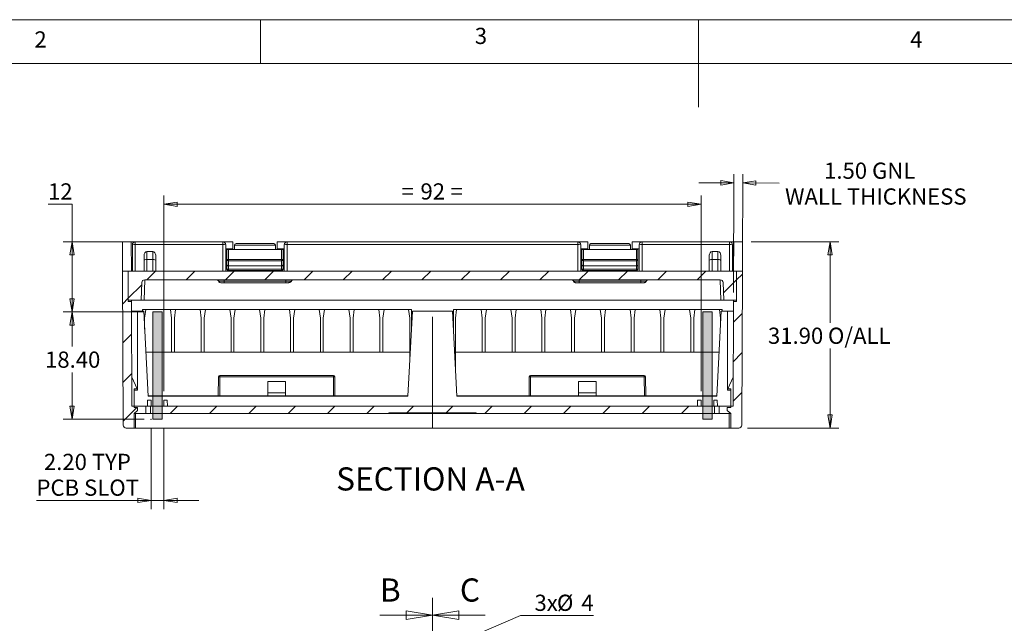
# Model space of a CAD drawing. Units: millimetres. Extents: x 5 to 292, y 5 to 205.
# Drawn here: x 71 to 183, y 136 to 205 of the extents above; entities that cross this region are included whole.
import ezdxf

# ---------------------------------------------------------------- set-up
doc = ezdxf.new("R2010")
doc.units = ezdxf.units.MM
doc.header["$PDSIZE"] = -1
doc.linetypes.add('CENTER', pattern=[10.16, 6.35, -1.27, 1.27, -1.27])
doc.linetypes.add('CENTERX2', pattern=[20.32, 12.7, -2.54, 2.54, -2.54])
doc.styles.add('SLDTEXTSTYLE0', font='TXT', dxfattribs={"width": 0.75})
doc.dimstyles.new('SLDDIMSTYLE1', dxfattribs={"dimtxt": 1.852083, "dimasz": 1.5, "dimexe": 0, "dimexo": 0.0625, "dimgap": 0.463021, "dimtad": 0, "dimtih": 1, "dimtoh": 1, "dimlfac": 1.5, "dimrnd": 1e-09, "dimzin": 12, "dimdsep": 46, "dimtxsty": 'SLDTEXTSTYLE0', "dimblk1": 'NONE', "dimblk2": 'CLOSED', "dimsah": 1, "dimcen": 0, "dimadec": 0, "dimazin": 3, "dimtfac": 1, "dimtmove": 0, "dimatfit": 3, "dimldrblk": 'NONE', "dimfxl": 0, "dimfrac": 2, "dimtolj": 1, "dimtzin": 12, "dimarcsym": 0})
doc.dimstyles.new('SLDDIMSTYLE2', dxfattribs={"dimtxt": 1.852083, "dimasz": 1.5, "dimexe": 0, "dimexo": 0.0625, "dimgap": 0.463021, "dimtad": 0, "dimtih": 1, "dimtoh": 1, "dimlfac": 1.5, "dimrnd": 1e-09, "dimzin": 12, "dimdsep": 46, "dimtxsty": 'SLDTEXTSTYLE0', "dimblk1": 'CLOSED', "dimblk2": 'CLOSED', "dimsah": 1, "dimcen": 0.09, "dimadec": 0, "dimazin": 3, "dimtfac": 1, "dimtofl": 0, "dimtmove": 0, "dimatfit": 3, "dimldrblk": 'CLOSED', "dimfxl": 0, "dimfrac": 2, "dimtolj": 1, "dimtzin": 12, "dimarcsym": 0})
doc.dimstyles.new('SLDDIMSTYLE3', dxfattribs={"dimtxt": 1.852083, "dimasz": 1.5, "dimexe": 0, "dimexo": 0.0625, "dimgap": 0.463021, "dimtad": 0, "dimtih": 1, "dimtoh": 1, "dimlfac": 1.5, "dimrnd": 1e-09, "dimzin": 4, "dimdsep": 46, "dimtxsty": 'SLDTEXTSTYLE0', "dimblk1": 'CLOSED', "dimblk2": 'CLOSED', "dimsah": 1, "dimcen": 0.09, "dimadec": 0, "dimazin": 1, "dimtfac": 1, "dimtofl": 0, "dimtmove": 0, "dimatfit": 3, "dimldrblk": 'CLOSED', "dimfxl": 0, "dimfrac": 2, "dimtolj": 1, "dimtzin": 12, "dimarcsym": 0})
doc.dimstyles.new('SLDDIMSTYLE4', dxfattribs={"dimtxt": 1.852083, "dimasz": 1.5, "dimexe": 0, "dimexo": 0.0625, "dimgap": 0.463021, "dimtad": 0, "dimtih": 1, "dimtoh": 1, "dimlfac": 1.5, "dimrnd": 1e-09, "dimzin": 4, "dimdsep": 46, "dimtxsty": 'SLDTEXTSTYLE0', "dimblk1": 'CLOSED', "dimblk2": 'CLOSED', "dimsah": 1, "dimcen": 0.09, "dimadec": 0, "dimazin": 1, "dimtfac": 1, "dimtmove": 0, "dimatfit": 0, "dimldrblk": 'CLOSED', "dimfxl": 0, "dimfrac": 2, "dimtolj": 1, "dimtzin": 12, "dimarcsym": 0})

# ---------------------------------------------------------------- blocks, each defined once
blk = doc.blocks.new('_CLOSED')
at = {"color": 0, "linetype": 'ByBlock', "lineweight": -2}
for p, q in [((-1, 0.166667), (0, 0)), ((-1, 0.166667), (-1, -0.166667)), ((0, 0), (-1, -0.166667)), ((0, 0), (-1, 0))]:
    blk.add_line(p, q, dxfattribs=at)
blk = doc.blocks.new('_D')
at = {"color": 7, "linetype": 'Continuous', "lineweight": 0}
for p, q in [((119.34, 133.16), (128.19, 136.95)), ((128.19, 136.95), (136.49, 136.95)), ((116.89, 132.11), (119.34, 133.16))]:
    blk.add_line(p, q, dxfattribs=at)
at = {"color": 7, "linetype": 'Continuous', "lineweight": 0, "xscale": 1.5, "yscale": 1.5, "rotation": 203.1648307211063}
blk.add_blockref('_CLOSED', (119.34, 133.16), dxfattribs=at)
at = {"color": 7, "linetype": 'Continuous', "lineweight": 0, "attachment_point": 1, "style": 'SLDTEXTSTYLE0'}
for s, insert, char_height in [('%%c', (132.33, 139.33), 1.852), ('3x', (129.77, 139.33), 1.852), ('4', (135.12, 139.33), 1.85)]:
    blk.add_mtext(s, dxfattribs=dict(at, insert=insert, char_height=char_height))
blk = doc.blocks.new('_NONE')
blk = doc.blocks.new('_D_4')
at = {"color": 7, "linetype": 'Continuous', "lineweight": 0}
for p, q in [((74.22, 183.92), (76.96, 183.92)), ((76.96, 183.92), (76.96, 179.63)), ((83.19, 179.63), (75.96, 179.63)), ((76.96, 179.63), (76.96, 171.63)), ((85.19, 171.63), (75.96, 171.63))]:
    blk.add_line(p, q, dxfattribs=at)
at = {"color": 7, "linetype": 'Continuous', "lineweight": 0, "xscale": 1.5, "yscale": 1.5}
for p, rotation in [((76.96, 179.63), 90.0000000000007), ((76.96, 171.63), 270.0000000000007)]:
    blk.add_blockref('_CLOSED', p, dxfattribs=dict(at, rotation=rotation))
at = {"color": 7, "linetype": 'Continuous', "lineweight": 0, "insert": (74.22, 186.31), "char_height": 1.852, "attachment_point": 1, "style": 'SLDTEXTSTYLE0'}
blk.add_mtext('12', dxfattribs=at)
blk = doc.blocks.new('_D_5')
at = {"color": 7, "linetype": 'Continuous', "lineweight": 0}
for p, q in [((85.19, 171.63), (75.96, 171.63)), ((76.96, 171.63), (76.96, 167.66)), ((76.96, 159.36), (76.96, 164.72)), ((85.19, 159.36), (75.96, 159.36))]:
    blk.add_line(p, q, dxfattribs=at)
at = {"color": 7, "linetype": 'Continuous', "lineweight": 0, "xscale": 1.5, "yscale": 1.5}
for p, rotation in [((76.96, 171.63), 90.0000000000004), ((76.96, 159.36), 270.0000000000004)]:
    blk.add_blockref('_CLOSED', p, dxfattribs=dict(at, rotation=rotation))
at = {"color": 7, "linetype": 'Continuous', "lineweight": 0, "insert": (73.88, 167.1), "char_height": 1.852, "attachment_point": 1, "style": 'SLDTEXTSTYLE0'}
blk.add_mtext('18.40', dxfattribs=at)
blk = doc.blocks.new('_D_6')
at = {"color": 7, "linetype": 'Continuous', "lineweight": 0}
for p, q in [((154.52, 179.63), (164.52, 179.63)), ((163.52, 179.63), (163.52, 170.39)), ((163.52, 158.36), (163.52, 167.44)), ((154.09, 158.36), (164.52, 158.36))]:
    blk.add_line(p, q, dxfattribs=at)
at = {"color": 7, "linetype": 'Continuous', "lineweight": 0, "xscale": 1.5, "yscale": 1.5}
for p, rotation in [((163.52, 179.63, 38.17), 90.0000000000006), ((163.52, 158.36, 38.17), 270.0000000000006)]:
    blk.add_blockref('_CLOSED', p, dxfattribs=dict(at, rotation=rotation))
at = {"color": 7, "linetype": 'Continuous', "lineweight": 0, "char_height": 1.852, "attachment_point": 1, "style": 'SLDTEXTSTYLE0'}
for s, insert in [('31.90', (156.43, 169.83)), ('O/ALL', (163.28, 169.83))]:
    blk.add_mtext(s, dxfattribs=dict(at, insert=insert))
blk = doc.blocks.new('_D_7')
at = {"color": 7, "linetype": 'Continuous', "lineweight": 0}
for p, q in [((85.99, 158.36), (85.99, 149.09)), ((87.45, 158.36), (87.45, 149.09)), ((85.99, 150.09), (72.9, 150.09)), ((85.99, 150.09), (87.45, 150.09)), ((87.45, 150.09), (91.45, 150.09))]:
    blk.add_line(p, q, dxfattribs=at)
at = {"color": 7, "linetype": 'Continuous', "lineweight": 0, "xscale": 1.5, "yscale": 1.5}
blk.add_blockref('_CLOSED', (85.99, 150.09, 38.17), dxfattribs=at)
at = {"color": 7, "linetype": 'Continuous', "lineweight": 0, "xscale": 1.5, "yscale": 1.5, "rotation": 180.0000000000006}
blk.add_blockref('_CLOSED', (87.45, 150.09, 38.17), dxfattribs=at)
at = {"color": 7, "linetype": 'Continuous', "lineweight": 0, "char_height": 1.852, "attachment_point": 1, "style": 'SLDTEXTSTYLE0'}
for s, insert in [('2.20', (73.75, 155.42)), ('TYP', (79.23, 155.42)), ('PCB SLOT', (72.9, 152.48))]:
    blk.add_mtext(s, dxfattribs=dict(at, insert=insert))
blk = doc.blocks.new('_D_8')
at = {"color": 7, "linetype": 'Continuous', "lineweight": 0}
for p, q in [((87.45, 162.56), (87.45, 184.92)), ((148.79, 162.56), (148.79, 184.92)), ((87.45, 183.92), (148.79, 183.92))]:
    blk.add_line(p, q, dxfattribs=at)
at = {"color": 7, "linetype": 'Continuous', "lineweight": 0, "xscale": 1.5, "yscale": 1.5, "rotation": 180.0000000000006}
blk.add_blockref('_CLOSED', (87.45, 183.92, 38.17), dxfattribs=at)
at = {"color": 7, "linetype": 'Continuous', "lineweight": 0, "xscale": 1.5, "yscale": 1.5}
blk.add_blockref('_CLOSED', (148.79, 183.92, 38.17), dxfattribs=at)
at = {"color": 7, "linetype": 'Continuous', "lineweight": 0, "attachment_point": 1, "style": 'SLDTEXTSTYLE0'}
for s, insert, char_height in [('=', (114.57, 186.31), 1.85), ('92', (116.75, 186.31), 1.852), ('=', (120.18, 186.31), 1.85)]:
    blk.add_mtext(s, dxfattribs=dict(at, insert=insert, char_height=char_height))
blk = doc.blocks.new('_D_9')
at = {"color": 7, "linetype": 'Continuous', "lineweight": 0}
for p, q in [((152.49, 173.83), (152.55, 187.36)), ((153.51, 177.29), (153.55, 187.35)), ((152.55, 186.36), (148.55, 186.37)), ((153.55, 186.35), (157.69, 186.33))]:
    blk.add_line(p, q, dxfattribs=at)
at = {"color": 7, "linetype": 'Continuous', "lineweight": 0, "xscale": 1.5, "yscale": 1.5}
for p, rotation in [((152.55, 186.36, 38.17), 359.7500000000006), ((153.55, 186.35, 38.17), 179.7500000000006)]:
    blk.add_blockref('_CLOSED', p, dxfattribs=dict(at, rotation=rotation))
at = {"color": 7, "linetype": 'Continuous', "lineweight": 0, "attachment_point": 1, "style": 'SLDTEXTSTYLE0'}
for s, insert, char_height in [('1.50', (162.84, 188.68), 1.852), ('GNL', (168.32, 188.68), 1.852), ('WALL THICKNESS', (158.38, 185.73), 1.8521)]:
    blk.add_mtext(s, dxfattribs=dict(at, insert=insert, char_height=char_height))

msp = doc.modelspace()

# ---------------------------------------------------------------- hatches: boundary and pattern name
at = {"linetype": 'Continuous', "lineweight": 0}
h = msp.add_hatch(dxfattribs=at)
h.set_pattern_fill('ANSI31', style=0)
edge = h.paths.add_edge_path(flags=0)
edge.add_line((84.052, 160.0256), (84.452, 160.3589))
edge.add_line((84.452, 160.3589), (84.452, 160.6923))
edge.add_line((84.452, 160.6923), (84.0554, 160.6923))
edge.add_line((84.0554, 160.6923), (84.0554, 160.8589))
edge.add_line((84.0554, 160.8589), (83.8006, 160.8589))
edge.add_line((83.8006, 160.8589), (83.7484, 172.8256))
edge.add_line((83.7484, 172.8256), (83.3854, 172.8256))
edge.add_line((83.3854, 172.8256), (83.3854, 176.2923))
edge.add_line((83.3854, 176.2923), (82.7332, 176.2923))
edge.add_line((82.7332, 176.2923), (82.81, 158.6908))
edge.add_arc((83.1434, 158.6923), 0.3333, 180.25, 270)
edge.add_line((83.1434, 158.3589), (84.0554, 158.3589))
edge.add_line((84.0554, 158.3589), (84.0554, 160.0256))
edge.add_line((84.0554, 160.0256), (84.052, 160.0256))
h = msp.add_hatch(dxfattribs=at)
h.set_pattern_fill('ANSI31', style=0)
edge = h.paths.add_edge_path(flags=0)
edge.add_line((85.2554, 175.2923), (150.982, 175.2923))
edge.add_arc((150.982, 174.9589), 0.3333, 2, 90, ccw=False)
edge.add_line((151.3151, 174.9706), (151.3854, 172.9589))
edge.add_line((151.3854, 172.9589), (152.852, 172.9589))
edge.add_line((152.852, 172.9589), (152.852, 176.2923))
edge.add_line((152.852, 176.2923), (83.3854, 176.2923))
edge.add_line((83.3854, 176.2923), (83.3854, 172.9589))
edge.add_line((83.3854, 172.9589), (84.852, 172.9589))
edge.add_line((84.852, 172.9589), (84.9223, 174.9706))
edge.add_arc((85.2554, 174.9589), 0.3333, 90, 178, ccw=False)
h = msp.add_hatch(dxfattribs=at)
h.set_pattern_fill('ANSI31', style=0)
edge = h.paths.add_edge_path(flags=0)
edge.add_line((151.7854, 160.3589), (152.1854, 160.0256))
edge.add_line((152.1854, 160.0256), (152.182, 160.0256))
edge.add_line((152.182, 160.0256), (152.182, 158.3589))
edge.add_line((152.182, 158.3589), (153.094, 158.3589))
edge.add_arc((153.094, 158.6923), 0.3333, 270, 359.75)
edge.add_line((153.4273, 158.6908), (153.5041, 176.2923))
edge.add_line((153.5041, 176.2923), (152.852, 176.2923))
edge.add_line((152.852, 176.2923), (152.852, 172.8256))
edge.add_line((152.852, 172.8256), (152.489, 172.8256))
edge.add_line((152.489, 172.8256), (152.4368, 160.8589))
edge.add_line((152.4368, 160.8589), (152.182, 160.8589))
edge.add_line((152.182, 160.8589), (152.182, 160.6923))
edge.add_line((152.182, 160.6923), (151.7854, 160.6923))
edge.add_line((151.7854, 160.6923), (151.7854, 160.3589))
at = {"linetype": 'Continuous'}
for points in [[(86.1854, 159.3589), (86.1854, 171.6256), (87.252, 171.6256), (87.252, 159.3589)], [(150.052, 159.3589), (148.9854, 159.3589), (148.9854, 171.6256), (150.052, 171.6256)]]:
    msp.add_hatch(color=7, dxfattribs=at).paths.add_polyline_path(points, flags=0)
at = {"linetype": 'Continuous', "lineweight": 0}
h = msp.add_hatch(dxfattribs=at)
h.set_pattern_fill('ANSI31', style=0)
h.paths.add_polyline_path([(113.1187, 160.0256), (113.1187, 160.0923), (123.1187, 160.0923), (123.1187, 160.0256), (150.3154, 160.0256), (150.3154, 160.8589), (85.922, 160.8589), (85.922, 160.0256)], flags=0)

# ---------------------------------------------------------------- linework, layer by layer
at = {"color": 7, "linetype": 'Continuous', "lineweight": 0}
for p, q in [((292, 205), (5, 205)), ((98.5, 205), (98.5, 200)), ((148.5, 205), (148.5, 195)), ((287, 200), (10, 200)), ((86.1854, 159.3589), (86.1854, 171.6256)), ((86.1854, 171.6256), (87.252, 171.6256)), ((87.252, 159.3589), (87.252, 171.6256)), ((148.9854, 159.3589), (148.9854, 171.6256)), ((150.052, 171.6256), (148.9854, 171.6256)), ((150.052, 159.3589), (150.052, 171.6256)), ((86.1854, 159.3589), (87.252, 159.3589)), ((150.052, 159.3589), (148.9854, 159.3589)), ((112.1187, 136.9834), (118.1187, 136.9834)), ((124.1187, 136.9834), (118.1187, 136.9834))]:
    msp.add_line(p, q, dxfattribs=at)
at = {"color": 7, "linetype": 'Continuous', "lineweight": 15}
for p, q in [((83.7187, 179.6256), (82.7187, 179.6256)), ((82.7187, 179.6256), (82.7332, 176.2923)), ((83.7187, 179.6256), (83.7332, 176.2923)), ((84.1854, 179.6256), (83.7187, 179.6256)), ((83.852, 179.2923), (83.852, 176.2923)), ((84.1854, 179.6256), (84.1854, 179.3213)), ((94.1854, 179.6256), (84.1854, 179.6256)), ((84.1854, 176.2923), (84.1854, 179.3213)), ((84.1854, 179.3213), (94.1854, 179.3213)), ((94.1854, 179.3213), (94.1854, 179.6256)), ((94.1854, 179.6256), (95.3187, 179.6256)), ((94.1854, 179.3213), (94.1854, 176.2923)), ((94.5187, 176.2923), (94.5187, 179.2923)), ((94.5187, 178.8256), (95.3187, 178.8256)), ((95.3187, 178.8256), (95.3187, 179.6256)), ((95.5187, 179.2589), (100.1854, 179.2589)), ((95.5187, 178.7589), (95.5187, 179.2589)), ((95.6854, 179.4256), (100.0187, 179.4256)), ((100.1854, 179.2589), (100.1854, 178.7589)), ((100.3854, 178.8256), (100.3854, 179.6256)), ((100.3854, 179.6256), (101.5187, 179.6256)), ((100.3854, 178.8256), (101.1854, 178.8256)), ((101.1854, 179.2923), (101.1854, 176.2923)), ((101.5187, 179.6256), (101.5187, 179.3213)), ((134.7187, 179.6256), (101.5187, 179.6256)), ((101.5187, 176.2923), (101.5187, 179.3213)), ((101.5187, 179.3213), (134.7187, 179.3213)), ((134.7187, 179.3213), (134.7187, 179.6256)), ((134.7187, 179.6256), (135.852, 179.6256)), ((134.7187, 179.3213), (134.7187, 176.2923)), ((135.052, 176.2923), (135.052, 179.2923)), ((135.052, 178.8256), (135.852, 178.8256)), ((135.852, 179.6256), (135.852, 178.8256)), ((136.052, 179.2589), (140.7187, 179.2589)), ((136.052, 178.7589), (136.052, 179.2589)), ((136.2187, 179.4256), (140.552, 179.4256)), ((140.7187, 179.2589), (140.7187, 178.7589)), ((140.9187, 179.6256), (140.9187, 178.8256)), ((140.9187, 179.6256), (142.052, 179.6256)), ((140.9187, 178.8256), (141.7187, 178.8256)), ((141.7187, 179.2923), (141.7187, 176.2923)), ((142.052, 179.6256), (142.052, 179.3213)), ((152.052, 179.6256), (142.052, 179.6256)), ((142.052, 176.2923), (142.052, 179.3213)), ((142.052, 179.3213), (152.052, 179.3213)), ((152.052, 179.3213), (152.052, 179.6256)), ((152.5187, 179.6256), (152.052, 179.6256)), ((152.052, 179.3213), (152.052, 176.2923)), ((152.3854, 176.2923), (152.3854, 179.2923)), ((152.5041, 176.2923), (152.5187, 179.6256)), ((152.5187, 179.6256), (153.5187, 179.6256)), ((153.5041, 176.2923), (153.5187, 179.6256)), ((85.1854, 178.0222), (85.1854, 177.4757)), ((85.5187, 178.5388), (85.5187, 177.6256)), ((86.1854, 178.5388), (85.5187, 178.5388)), ((86.1854, 177.6256), (86.1854, 178.5388)), ((86.5187, 177.4757), (86.5187, 178.0222)), ((94.652, 177.6156), (94.652, 178.7589)), ((94.652, 178.7589), (94.8187, 178.7589)), ((94.8187, 177.6156), (94.8187, 178.7589)), ((94.8187, 178.7589), (100.8854, 178.7589)), ((100.8854, 178.7589), (100.8854, 177.6156)), ((101.052, 178.7589), (100.8854, 178.7589)), ((101.052, 178.7589), (101.052, 177.6156)), ((135.1854, 177.6156), (135.1854, 178.7589)), ((135.1854, 178.7589), (135.352, 178.7589)), ((135.352, 178.7589), (141.4187, 178.7589)), ((135.352, 177.6156), (135.352, 178.7589)), ((141.4187, 178.7589), (141.4187, 177.6156)), ((141.5854, 178.7589), (141.4187, 178.7589)), ((141.5854, 178.7589), (141.5854, 177.6156)), ((149.7187, 178.0222), (149.7187, 177.4757)), ((150.052, 178.5388), (150.052, 177.6256)), ((150.7187, 178.5388), (150.052, 178.5388)), ((150.7187, 177.6256), (150.7187, 178.5388)), ((151.052, 177.4757), (151.052, 178.0222)), ((85.1854, 176.2923), (85.1854, 177.4757)), ((86.1854, 177.6256), (85.5187, 177.6256)), ((85.5187, 176.2923), (85.5187, 177.6256)), ((86.1854, 177.6256), (86.1854, 176.2923)), ((86.5187, 176.2923), (86.5187, 177.4757)), ((94.652, 177.6156), (94.8187, 177.6156)), ((94.652, 177.009), (94.652, 177.6156)), ((94.652, 176.5256), (94.652, 177.009)), ((94.8187, 176.5256), (94.652, 176.5256)), ((94.8187, 177.6156), (94.8187, 177.459)), ((100.8854, 177.6156), (94.8187, 177.6156)), ((94.8187, 177.459), (100.8854, 177.459)), ((94.8187, 176.8923), (94.8187, 177.459)), ((94.8187, 176.8923), (100.8854, 176.8923)), ((94.8187, 176.5256), (94.8187, 176.8923)), ((94.8187, 176.5256), (94.8187, 176.3589)), ((100.8854, 176.5256), (94.8187, 176.5256)), ((100.8854, 177.6156), (101.052, 177.6156)), ((100.8854, 177.459), (100.8854, 177.6156)), ((100.8854, 177.459), (100.8854, 176.8923)), ((100.8854, 176.8923), (100.8854, 176.5256)), ((101.052, 176.5256), (100.8854, 176.5256)), ((100.8854, 176.3589), (100.8854, 176.5256)), ((101.052, 177.6156), (101.052, 177.009)), ((101.052, 177.009), (101.052, 176.5256)), ((135.1854, 177.6156), (135.352, 177.6156)), ((135.1854, 177.009), (135.1854, 177.6156)), ((135.1854, 176.5256), (135.1854, 177.009)), ((135.352, 176.5256), (135.1854, 176.5256)), ((135.352, 177.6156), (135.352, 177.459)), ((141.4187, 177.6156), (135.352, 177.6156)), ((135.352, 177.459), (141.4187, 177.459)), ((135.352, 176.8923), (135.352, 177.459)), ((135.352, 176.8923), (141.4187, 176.8923)), ((135.352, 176.5256), (135.352, 176.8923)), ((135.352, 176.5256), (135.352, 176.3589)), ((141.4187, 176.5256), (135.352, 176.5256)), ((141.4187, 177.6156), (141.5854, 177.6156)), ((141.4187, 177.459), (141.4187, 177.6156)), ((141.4187, 177.459), (141.4187, 176.8923)), ((141.4187, 176.8923), (141.4187, 176.5256)), ((141.5854, 176.5256), (141.4187, 176.5256)), ((141.4187, 176.3589), (141.4187, 176.5256)), ((141.5854, 177.6156), (141.5854, 177.009)), ((141.5854, 177.009), (141.5854, 176.5256)), ((149.7187, 177.4757), (149.7187, 176.2923)), ((150.052, 176.2923), (150.052, 177.6256)), ((150.7187, 177.6256), (150.052, 177.6256)), ((150.7187, 177.6256), (150.7187, 176.2923)), ((151.052, 177.4757), (151.052, 176.2923)), ((83.3854, 176.2923), (82.7332, 176.2923)), ((82.7332, 176.2923), (82.81, 158.6908)), ((83.3854, 176.2923), (152.852, 176.2923)), ((83.3854, 176.2923), (83.3854, 172.9589)), ((83.3854, 172.8256), (83.3854, 176.2923)), ((97.352, 176.2967), (94.5187, 176.2967)), ((100.8854, 176.3589), (94.8187, 176.3589)), ((97.352, 176.3589), (97.352, 176.2923)), ((98.352, 176.2923), (98.352, 176.3589)), ((99.3854, 176.2923), (99.3854, 176.3589)), ((101.1854, 176.2967), (99.3854, 176.2967)), ((137.8854, 176.2967), (135.052, 176.2967)), ((141.4187, 176.3589), (135.352, 176.3589)), ((137.8854, 176.3589), (137.8854, 176.2923)), ((138.8854, 176.2923), (138.8854, 176.3589)), ((139.9187, 176.2923), (139.9187, 176.3589)), ((141.7187, 176.2967), (139.9187, 176.2967)), ((152.852, 172.9589), (152.852, 176.2923)), ((152.852, 176.2923), (152.852, 172.8256)), ((153.5041, 176.2923), (152.852, 176.2923)), ((153.4273, 158.6908), (153.5041, 176.2923)), ((84.9223, 174.9706), (84.852, 172.9589)), ((150.982, 175.2923), (85.2554, 175.2923)), ((101.3854, 175.1256), (94.3187, 175.1256)), ((94.3187, 174.9589), (101.3854, 174.9589)), ((141.9187, 175.1256), (134.852, 175.1256)), ((134.852, 174.9589), (141.9187, 174.9589)), ((151.3854, 172.9589), (151.3151, 174.9706)), ((84.852, 172.9589), (83.3854, 172.9589)), ((83.7484, 172.8256), (83.3854, 172.8256)), ((83.7478, 172.9589), (83.7484, 172.8256)), ((83.8006, 160.8589), (83.7484, 172.8256)), ((84.852, 172.9589), (85.1851, 172.9589)), ((85.1851, 172.9589), (151.0522, 172.9589)), ((151.0522, 172.9589), (151.3854, 172.9589)), ((152.852, 172.9589), (151.3854, 172.9589)), ((152.489, 172.8256), (152.4368, 160.8589)), ((152.489, 172.8256), (152.4896, 172.9589)), ((152.852, 172.8256), (152.489, 172.8256)), ((83.7533, 171.6923), (84.42, 171.6923)), ((84.42, 171.6923), (84.42, 162.6923)), ((85.1449, 171.6923), (84.42, 171.6923)), ((85.0257, 171.8923), (85.3857, 171.8923)), ((85.0257, 171.6923), (85.0257, 171.8923)), ((85.6515, 162.0189), (85.1449, 171.6923)), ((85.3857, 171.8923), (85.2524, 170.8923)), ((88.1857, 171.8923), (85.3857, 171.8923)), ((88.319, 170.8923), (88.1857, 171.8923)), ((88.1857, 171.8923), (88.7857, 171.8923)), ((88.7857, 171.8923), (88.6524, 170.8923)), ((91.5857, 171.8923), (88.7857, 171.8923)), ((91.719, 170.8923), (91.5857, 171.8923)), ((91.5857, 171.8923), (92.1857, 171.8923)), ((92.1857, 171.8923), (92.0524, 170.8923)), ((94.9857, 171.8923), (92.1857, 171.8923)), ((95.119, 170.8923), (94.9857, 171.8923)), ((94.9857, 171.8923), (95.5857, 171.8923)), ((95.5857, 171.8923), (95.4524, 170.8923)), ((98.3857, 171.8923), (95.5857, 171.8923)), ((98.519, 170.8923), (98.3857, 171.8923)), ((98.3857, 171.8923), (98.9857, 171.8923)), ((98.9857, 171.8923), (98.8524, 170.8923)), ((101.7857, 171.8923), (98.9857, 171.8923)), ((101.919, 170.8923), (101.7857, 171.8923)), ((101.7857, 171.8923), (102.3857, 171.8923)), ((102.3857, 171.8923), (102.2524, 170.8923)), ((105.1857, 171.8923), (102.3857, 171.8923)), ((105.319, 170.8923), (105.1857, 171.8923)), ((105.1857, 171.8923), (105.7857, 171.8923)), ((105.7857, 171.8923), (105.6524, 170.8923)), ((108.5857, 171.8923), (105.7857, 171.8923)), ((108.719, 170.8923), (108.5857, 171.8923)), ((108.5857, 171.8923), (109.1857, 171.8923)), ((109.1857, 171.8923), (109.0524, 170.8923)), ((111.9857, 171.8923), (109.1857, 171.8923)), ((112.119, 170.8923), (111.9857, 171.8923)), ((111.9857, 171.8923), (112.5857, 171.8923)), ((112.5857, 171.8923), (112.4524, 170.8923)), ((115.3857, 171.8923), (112.5857, 171.8923)), ((115.8254, 171.6923), (115.3187, 162.0189)), ((115.519, 170.8923), (115.3857, 171.8923)), ((115.3857, 171.8923), (115.7187, 171.8923)), ((115.7187, 171.8923), (115.7187, 169.6558)), ((120.412, 171.6923), (115.8254, 171.6923)), ((120.9187, 162.0189), (120.412, 171.6923)), ((120.5187, 171.8923), (120.8787, 171.8923)), ((120.5187, 169.6558), (120.5187, 171.8923)), ((120.8787, 171.8923), (120.7454, 170.8923)), ((123.6787, 171.8923), (120.8787, 171.8923)), ((123.812, 170.8923), (123.6787, 171.8923)), ((123.6787, 171.8923), (124.2787, 171.8923)), ((124.2787, 171.8923), (124.1454, 170.8923)), ((127.0787, 171.8923), (124.2787, 171.8923)), ((127.212, 170.8923), (127.0787, 171.8923)), ((127.0787, 171.8923), (127.6787, 171.8923)), ((127.6787, 171.8923), (127.5454, 170.8923)), ((130.4787, 171.8923), (127.6787, 171.8923)), ((130.612, 170.8923), (130.4787, 171.8923)), ((130.4787, 171.8923), (131.0787, 171.8923)), ((131.0787, 171.8923), (130.9454, 170.8923)), ((133.8787, 171.8923), (131.0787, 171.8923)), ((134.012, 170.8923), (133.8787, 171.8923)), ((133.8787, 171.8923), (134.4787, 171.8923)), ((134.4787, 171.8923), (134.3454, 170.8923)), ((137.2787, 171.8923), (134.4787, 171.8923)), ((137.412, 170.8923), (137.2787, 171.8923)), ((137.2787, 171.8923), (137.8787, 171.8923)), ((137.8787, 171.8923), (137.7454, 170.8923)), ((140.6787, 171.8923), (137.8787, 171.8923)), ((140.812, 170.8923), (140.6787, 171.8923)), ((140.6787, 171.8923), (141.2787, 171.8923)), ((141.2787, 171.8923), (141.1454, 170.8923)), ((144.0787, 171.8923), (141.2787, 171.8923)), ((144.212, 170.8923), (144.0787, 171.8923)), ((144.0787, 171.8923), (144.6787, 171.8923)), ((144.6787, 171.8923), (144.5454, 170.8923)), ((147.4787, 171.8923), (144.6787, 171.8923)), ((147.612, 170.8923), (147.4787, 171.8923)), ((147.4787, 171.8923), (148.0787, 171.8923)), ((148.0787, 171.8923), (147.9454, 170.8923)), ((150.8787, 171.8923), (148.0787, 171.8923)), ((151.0925, 171.6923), (150.5858, 162.0189)), ((151.012, 170.8923), (150.8787, 171.8923)), ((150.8787, 171.8923), (151.2117, 171.8923)), ((151.8174, 171.6923), (151.0925, 171.6923)), ((151.2117, 171.8923), (151.2117, 171.6923)), ((151.8174, 162.6923), (151.8174, 171.6923)), ((151.8174, 171.6923), (152.4841, 171.6923)), ((85.2524, 169.6399), (85.2524, 170.8923)), ((88.319, 167.0256), (88.319, 170.8923)), ((88.6524, 170.8923), (88.6524, 167.0256)), ((91.719, 167.0256), (91.719, 170.8923)), ((92.0524, 170.8923), (92.0524, 167.0256)), ((95.119, 167.0256), (95.119, 170.8923)), ((95.4524, 170.8923), (95.4524, 167.0256)), ((98.519, 167.0256), (98.519, 170.8923)), ((98.8524, 170.8923), (98.8524, 167.0256)), ((101.919, 167.0256), (101.919, 170.8923)), ((102.2524, 170.8923), (102.2524, 167.0256)), ((105.319, 167.0256), (105.319, 170.8923)), ((105.6524, 170.8923), (105.6524, 167.0256)), ((108.719, 167.0256), (108.719, 170.8923)), ((109.0524, 170.8923), (109.0524, 167.0256)), ((112.119, 167.0256), (112.119, 170.8923)), ((112.4524, 170.8923), (112.4524, 167.0256)), ((115.519, 170.8923), (115.519, 167.0256)), ((120.7454, 167.0256), (120.7454, 170.8923)), ((123.812, 167.0256), (123.812, 170.8923)), ((124.1454, 170.8923), (124.1454, 167.0256)), ((127.212, 167.0256), (127.212, 170.8923)), ((127.5454, 170.8923), (127.5454, 167.0256)), ((130.612, 167.0256), (130.612, 170.8923)), ((130.9454, 170.8923), (130.9454, 167.0256)), ((134.012, 167.0256), (134.012, 170.8923)), ((134.3454, 170.8923), (134.3454, 167.0256)), ((137.412, 167.0256), (137.412, 170.8923)), ((137.7454, 170.8923), (137.7454, 167.0256)), ((140.812, 167.0256), (140.812, 170.8923)), ((141.1454, 170.8923), (141.1454, 167.0256)), ((144.212, 167.0256), (144.212, 170.8923)), ((144.5454, 170.8923), (144.5454, 167.0256)), ((147.612, 167.0256), (147.612, 170.8923)), ((147.9454, 170.8923), (147.9454, 167.0256)), ((151.012, 170.8923), (151.012, 170.1556)), ((115.519, 167.0256), (85.3893, 167.0256)), ((115.519, 165.8439), (115.519, 167.0256)), ((150.8481, 167.0256), (120.7454, 167.0256)), ((120.7454, 167.0256), (120.7454, 165.3282)), ((83.7862, 164.1589), (84.4053, 162.8256)), ((93.6713, 164.1937), (93.6524, 162.0256)), ((93.8379, 164.1937), (93.819, 162.0256)), ((93.8379, 164.3589), (93.8379, 164.1937)), ((106.8001, 164.3589), (93.8379, 164.3589)), ((106.8001, 164.1937), (93.8379, 164.1937)), ((106.8001, 164.1937), (106.8001, 164.3589)), ((106.819, 162.0256), (106.8001, 164.1937)), ((106.9857, 162.0256), (106.9668, 164.1937)), ((129.1643, 164.1937), (129.1454, 162.0256)), ((129.3309, 164.1937), (129.312, 162.0256)), ((129.3309, 164.3589), (129.3309, 164.1937)), ((142.2931, 164.3589), (129.3309, 164.3589)), ((142.2931, 164.1937), (129.3309, 164.1937)), ((142.2931, 164.1937), (142.2931, 164.3589)), ((142.312, 162.0256), (142.2931, 164.1937)), ((142.4787, 162.0256), (142.4598, 164.1937)), ((151.832, 162.8256), (152.4512, 164.1589)), ((99.319, 163.6922), (101.319, 163.6922)), ((99.319, 163.6922), (99.319, 162.3647)), ((101.319, 163.6922), (101.319, 162.3647)), ((134.812, 163.6922), (136.812, 163.6922)), ((134.812, 163.6922), (134.812, 162.3647)), ((136.812, 163.6922), (136.812, 162.3647)), ((84.0621, 162.8256), (84.0587, 160.8589)), ((84.42, 162.6923), (84.0619, 162.6923)), ((84.0621, 162.8256), (84.4053, 162.8256)), ((93.819, 162.0256), (85.6512, 162.0256)), ((115.3187, 162.0189), (85.6515, 162.0189)), ((99.1137, 162.0256), (93.819, 162.0256)), ((99.1135, 162.0189), (99.1137, 162.0256)), ((99.1137, 162.0256), (99.319, 162.0256)), ((99.319, 162.3647), (99.319, 162.0314)), ((101.319, 162.3647), (99.319, 162.3647)), ((101.319, 162.0314), (99.319, 162.0314)), ((99.319, 162.0256), (99.319, 162.0314)), ((99.319, 162.0256), (101.319, 162.0256)), ((101.319, 162.0314), (101.319, 162.3647)), ((101.319, 162.0314), (101.319, 162.0256)), ((101.319, 162.0256), (101.5243, 162.0256)), ((106.819, 162.0256), (101.5243, 162.0256)), ((101.5243, 162.0256), (101.5246, 162.0189)), ((115.319, 162.0256), (106.819, 162.0256)), ((129.312, 162.0256), (120.9183, 162.0256)), ((150.5858, 162.0189), (120.9187, 162.0189)), ((134.6067, 162.0256), (129.312, 162.0256)), ((134.6065, 162.0189), (134.6067, 162.0256)), ((134.6067, 162.0256), (134.812, 162.0256)), ((134.812, 162.3647), (134.812, 162.0314)), ((136.812, 162.3647), (134.812, 162.3647)), ((136.812, 162.0314), (134.812, 162.0314)), ((134.812, 162.0256), (134.812, 162.0314)), ((134.812, 162.0256), (136.812, 162.0256)), ((136.812, 162.0314), (136.812, 162.3647)), ((136.812, 162.0314), (136.812, 162.0256)), ((136.812, 162.0256), (137.0173, 162.0256)), ((142.312, 162.0256), (137.0173, 162.0256)), ((137.0173, 162.0256), (137.0175, 162.0189)), ((150.5862, 162.0256), (142.312, 162.0256)), ((152.1787, 162.6923), (151.8174, 162.6923)), ((151.832, 162.8256), (152.1787, 162.8256)), ((152.1787, 160.8589), (152.1787, 162.8256)), ((83.8006, 160.8589), (84.0554, 160.8589)), ((84.0554, 160.8589), (84.0554, 160.6923)), ((84.0554, 160.8589), (84.0587, 160.8589)), ((85.3887, 160.8589), (84.0587, 160.8589)), ((85.3887, 160.0256), (85.3887, 160.8589)), ((85.922, 160.8589), (85.3887, 160.8589)), ((85.5711, 160.8589), (85.5955, 161.5589)), ((85.9854, 161.5589), (85.5955, 161.5589)), ((85.922, 160.8589), (85.922, 160.0256)), ((85.922, 160.8589), (150.3154, 160.8589)), ((85.9854, 160.8589), (85.9854, 161.5589)), ((87.8419, 161.5589), (87.452, 161.5589)), ((87.452, 161.5589), (87.452, 160.8589)), ((87.8419, 161.5589), (87.8663, 160.8589)), ((148.3711, 160.8589), (148.3955, 161.5589)), ((148.7854, 161.5589), (148.3955, 161.5589)), ((148.7854, 160.8589), (148.7854, 161.5589)), ((150.6419, 161.5589), (150.252, 161.5589)), ((150.252, 161.5589), (150.252, 160.8589)), ((150.3154, 160.0256), (150.3154, 160.8589)), ((150.8487, 160.8589), (150.3154, 160.8589)), ((150.6419, 161.5589), (150.6663, 160.8589)), ((150.8487, 160.0256), (150.8487, 160.8589)), ((152.1787, 160.8589), (150.8487, 160.8589)), ((152.182, 160.8589), (152.1787, 160.8589)), ((152.182, 160.6923), (152.182, 160.8589)), ((152.182, 160.8589), (152.4368, 160.8589)), ((84.452, 160.3589), (84.052, 160.0256)), ((84.052, 160.0256), (84.0554, 160.0256)), ((84.0554, 160.6923), (84.452, 160.6923)), ((84.0554, 160.0256), (84.0554, 158.3589)), ((85.3887, 160.0256), (84.0554, 160.0256)), ((84.222, 160.0256), (84.222, 158.3589)), ((84.452, 160.3589), (84.452, 160.6923)), ((85.3887, 160.0256), (85.922, 160.0256)), ((113.1187, 160.0256), (85.922, 160.0256)), ((113.1187, 160.0923), (123.1187, 160.0923)), ((113.1187, 160.0923), (113.1187, 160.0256)), ((113.1187, 160.0256), (123.1187, 160.0256)), ((123.1187, 160.0256), (123.1187, 160.0923)), ((150.3154, 160.0256), (123.1187, 160.0256)), ((150.3154, 160.0256), (150.8487, 160.0256)), ((152.182, 160.0256), (150.8487, 160.0256)), ((151.7854, 160.6923), (151.7854, 160.3589)), ((151.7854, 160.6923), (152.182, 160.6923)), ((152.1854, 160.0256), (151.7854, 160.3589)), ((152.0154, 158.3589), (152.0154, 160.0256)), ((152.182, 160.0256), (152.1854, 160.0256)), ((152.182, 158.3589), (152.182, 160.0256)), ((84.0554, 158.3589), (83.1434, 158.3589)), ((84.0554, 158.3589), (84.222, 158.3589)), ((84.222, 158.3589), (152.0154, 158.3589)), ((152.0154, 158.3589), (152.182, 158.3589)), ((153.094, 158.3589), (152.182, 158.3589))]:
    msp.add_line(p, q, dxfattribs=at)
at = {"color": 8, "linetype": 'Continuous', "lineweight": 15}
for p, q in [((85.1851, 172.9589), (85.2666, 175.2923)), ((93.737, 175.1256), (93.7018, 175.1355)), ((134.2704, 175.1256), (134.2351, 175.1355)), ((150.9707, 175.2923), (151.0522, 172.9589))]:
    msp.add_line(p, q, dxfattribs=at)
at = {"color": 7, "linetype": 'CENTERX2', "lineweight": 0}
msp.add_line((118.1187, 158.3589), (118.1187, 171.6923), dxfattribs=at)
at = {"color": 7, "linetype": 'CENTER', "lineweight": 0}
for q in [(118.1187, 60.1675), (118.1187, 60.2146)]:
    msp.add_line((118.1187, 138.9834), q, dxfattribs=at)
at = {"color": 7, "linetype": 'Continuous', "lineweight": 15}
for centre, radius, start, end in [((84.1854, 179.2923), 0.3333, 90, 180), ((84.1027, 178.3434), 0.9814, 85.166194, 104.795945), ((94.1854, 179.2923), 0.3333, 0, 90), ((94.2681, 178.3434), 0.9814, 75.204055, 94.833806), ((95.6854, 179.2589), 0.1667, 90, 180), ((100.0187, 179.2589), 0.1667, 0, 90), ((101.5187, 179.2923), 0.3333, 90, 180), ((101.436, 178.3434), 0.9814, 85.166194, 104.795945), ((134.7187, 179.2923), 0.3333, 0, 90), ((134.8014, 178.3434), 0.9814, 75.204055, 94.833806), ((136.2187, 179.2589), 0.1667, 90, 180), ((140.552, 179.2589), 0.1667, 0, 90), ((142.052, 179.2923), 0.3333, 90, 180), ((141.9693, 178.3434), 0.9814, 85.166194, 104.795945), ((152.052, 179.2923), 0.3333, 0, 90), ((152.1347, 178.3434), 0.9814, 75.204055, 94.833806), ((94.8138, 177.6208), 0.1619, 181.836207, 271.725435), ((94.8187, 176.5256), 0.1667, 180, 270), ((100.8902, 177.6208), 0.1619, 268.274565, 358.163793), ((100.8854, 176.5256), 0.1667, 270, 0), ((135.3471, 177.6208), 0.1619, 181.836207, 271.725435), ((135.352, 176.5256), 0.1667, 180, 270), ((141.4236, 177.6208), 0.1619, 268.274565, 358.163793), ((141.4187, 176.5256), 0.1667, 270, 0), ((85.2554, 174.9589), 0.3333, 90, 178), ((150.982, 174.9589), 0.3333, 2, 90), ((93.8379, 164.1923), 0.1667, 90, 179.5), ((93.7546, 159.4188), 4.7757, 89.000202, 90.999798), ((106.8001, 164.1923), 0.1667, 0.5, 90), ((106.8834, 159.4188), 4.7757, 89.000202, 90.999798), ((129.3309, 164.1923), 0.1667, 90, 179.5), ((129.2476, 159.4188), 4.7757, 89.000202, 90.999798), ((142.2931, 164.1923), 0.1667, 0.5, 90), ((142.3764, 159.4188), 4.7757, 89.000202, 90.999798), ((83.1434, 158.6923), 0.3333, 180.25, 270), ((153.094, 158.6923), 0.3333, 270, 359.75)]:
    msp.add_arc(centre, radius, start, end, dxfattribs=at)
for centre, major_axis, ratio, start_param, end_param in [((85.5187, 178.0222), (0, 0.5166), 0.64524295, 0, 1.57079633), ((86.1854, 178.0222), (0, 0.5166), 0.64524295, 4.71238898, 6.28318531), ((150.052, 178.0222), (0, 0.5166), 0.64524295, 0, 1.57079633), ((150.7187, 178.0222), (0, 0.5166), 0.64524295, 4.71238898, 6.28318531), ((85.5187, 177.4757), (0.3333, 0), 0.44974096, 1.57079633, 3.14159265), ((86.1854, 177.4757), (0.3333, 0), 0.44974096, 0, 1.57079633), ((94.8187, 177.009), (0.1667, 0), 0.70020754, 3.14159265, 4.71238898), ((100.8854, 177.009), (0.1667, 0), 0.70020754, 4.71238898, 6.28318531), ((135.352, 177.009), (0.1667, 0), 0.70020754, 3.14159265, 4.71238898), ((141.4187, 177.009), (0.1667, 0), 0.70020754, 4.71238898, 6.28318531), ((150.052, 177.4757), (0.3333, 0), 0.44974096, 1.57079633, 3.14159265), ((150.7187, 177.4757), (0.3333, 0), 0.44974096, 0, 1.57079633)]:
    msp.add_ellipse(centre, major_axis=major_axis, ratio=ratio, start_param=start_param, end_param=end_param, dxfattribs=at)
for points, knots in [([(93.5477, 175.2808), (93.5763, 175.2672), (93.6379, 175.2378), (93.6698, 175.1798), (93.6868, 175.1488)], [0, 0, 0, 0, 0.46506618, 1, 1, 1, 1]), ([(93.7018, 175.1355), (93.7013, 175.1356), (93.6891, 175.1389), (93.6827, 175.1532), (93.6766, 175.167)], [0, 0, 0, 0, 0.036061005, 1, 1, 1, 1]), ([(93.7054, 175.1345), (93.7136, 175.1141), (93.7344, 175.0625), (93.7841, 175.0277), (93.8142, 175.0066)], [0, 0, 0, 0, 0.39494293, 1, 1, 1, 1]), ([(94.3187, 175.1256), (94.2558, 175.1256), (94.1302, 175.1256), (93.96, 175.1256), (93.8188, 175.1256), (93.7643, 175.1256), (93.737, 175.1256)], [0, 0, 0, 0, 0.25061047, 0.50085877, 0.75064605, 1, 1, 1, 1]), ([(93.9856, 174.9589), (93.9524, 174.9613), (93.8891, 174.9659), (93.834, 174.997), (93.8078, 175.0118)], [0, 0, 0, 0, 0.5250856, 1, 1, 1, 1]), ([(93.9856, 174.9589), (93.99, 174.9589), (93.9969, 174.9589), (94.0383, 174.9589), (94.0811, 174.9589), (94.1342, 174.9589), (94.2118, 174.9589), (94.2768, 174.9589), (94.3187, 174.9589)], [0, 0, 0, 0, 0.23950069, 0.36825559, 0.49999865, 0.62874198, 0.76049931, 1, 1, 1, 1]), ([(101.967, 175.1256), (101.9397, 175.1256), (101.885, 175.1256), (101.7435, 175.1256), (101.5735, 175.1256), (101.4481, 175.1256), (101.3854, 175.1256)], [0, 0, 0, 0, 0.250236986, 0.500136343, 0.749884982, 1, 1, 1, 1]), ([(101.3854, 174.9589), (101.4273, 174.9589), (101.4917, 174.9589), (101.5694, 174.9589), (101.6222, 174.9589), (101.6655, 174.9589), (101.7071, 174.9589), (101.714, 174.9589), (101.7185, 174.9589)], [0, 0, 0, 0, 0.239500692, 0.368255589, 0.49999865, 0.628741984, 0.760499308, 1, 1, 1, 1]), ([(101.5499, 174.9619), (101.5954, 174.9608), (101.6741, 174.9588), (101.789, 174.9815), (101.8839, 175.0155), (101.93, 175.0531), (101.9513, 175.0704)], [0, 0, 0, 0, 0.30376617, 0.52488373, 0.78011292, 1, 1, 1, 1]), ([(101.9513, 175.0704), (101.9581, 175.0751), (101.9973, 175.1018), (102.0141, 175.1388), (102.028, 175.1694)], [0, 0, 0, 0, 0.17293708, 1, 1, 1, 1]), ([(102.237, 175.2923), (102.2067, 175.2894), (102.146, 175.2836), (102.0448, 175.2333), (101.9965, 175.1664), (101.967, 175.1256)], [0, 0, 0, 0, 0.28068732, 0.56124408, 1, 1, 1, 1]), ([(102.0274, 175.167), (102.0204, 175.1549), (102.0061, 175.1302), (101.9802, 175.1271), (101.967, 175.1256)], [0, 0, 0, 0, 0.4906494, 1, 1, 1, 1]), ([(102.0172, 175.1488), (102.0265, 175.1678), (102.0444, 175.2042), (102.1054, 175.2616), (102.1608, 175.2785), (102.1964, 175.2894)], [0, 0, 0, 0, 0.27813002, 0.53602639, 1, 1, 1, 1]), ([(134.081, 175.2808), (134.1097, 175.2672), (134.1712, 175.2378), (134.2031, 175.1798), (134.2202, 175.1488)], [0, 0, 0, 0, 0.46506618, 1, 1, 1, 1]), ([(134.2351, 175.1355), (134.2347, 175.1356), (134.2224, 175.1389), (134.2161, 175.1532), (134.21, 175.167)], [0, 0, 0, 0, 0.03606101, 1, 1, 1, 1]), ([(134.2388, 175.1345), (134.247, 175.1141), (134.2677, 175.0625), (134.3174, 175.0277), (134.3475, 175.0066)], [0, 0, 0, 0, 0.39494293, 1, 1, 1, 1]), ([(134.852, 175.1256), (134.7893, 175.1256), (134.6639, 175.1256), (134.4938, 175.1256), (134.3523, 175.1256), (134.2977, 175.1256), (134.2704, 175.1256)], [0, 0, 0, 0, 0.25011502, 0.49986366, 0.74976301, 1, 1, 1, 1]), ([(134.3411, 175.0118), (134.3673, 174.997), (134.4225, 174.9659), (134.4857, 174.9613), (134.5189, 174.9589)], [0, 0, 0, 0, 0.4749144, 1, 1, 1, 1]), ([(134.5189, 174.9589), (134.5234, 174.9589), (134.5302, 174.9589), (134.5716, 174.9589), (134.6144, 174.9589), (134.6675, 174.9589), (134.7452, 174.9589), (134.8101, 174.9589), (134.852, 174.9589)], [0, 0, 0, 0, 0.23950069, 0.36825559, 0.49999865, 0.62874198, 0.76049931, 1, 1, 1, 1]), ([(142.5003, 175.1256), (142.473, 175.1256), (142.4184, 175.1256), (142.2769, 175.1256), (142.1068, 175.1256), (141.9814, 175.1256), (141.9187, 175.1256)], [0, 0, 0, 0, 0.25023699, 0.50013634, 0.74988498, 1, 1, 1, 1]), ([(141.9187, 174.9589), (141.9606, 174.9589), (142.025, 174.9589), (142.1027, 174.9589), (142.1556, 174.9589), (142.1988, 174.9589), (142.2404, 174.9589), (142.2473, 174.9589), (142.2518, 174.9589)], [0, 0, 0, 0, 0.239500692, 0.368255589, 0.49999865, 0.628741984, 0.760499308, 1, 1, 1, 1]), ([(142.4354, 175.0146), (142.4073, 174.9986), (142.3503, 174.9663), (142.285, 174.9614), (142.2518, 174.9589)], [0, 0, 0, 0, 0.49248334, 1, 1, 1, 1]), ([(142.4354, 175.0142), (142.4625, 175.0349), (142.5066, 175.0686), (142.5251, 175.1161), (142.5322, 175.1345)], [0, 0, 0, 0, 0.61351438, 1, 1, 1, 1]), ([(142.7704, 175.2923), (142.74, 175.2894), (142.6793, 175.2836), (142.5781, 175.2333), (142.5298, 175.1664), (142.5003, 175.1256)], [0, 0, 0, 0, 0.28068732, 0.56124408, 1, 1, 1, 1]), ([(142.5607, 175.167), (142.5537, 175.1549), (142.5395, 175.1302), (142.5135, 175.1271), (142.5003, 175.1256)], [0, 0, 0, 0, 0.4906494, 1, 1, 1, 1]), ([(142.5505, 175.1488), (142.5598, 175.1678), (142.5778, 175.2042), (142.6387, 175.2616), (142.6941, 175.2785), (142.7297, 175.2894)], [0, 0, 0, 0, 0.27813002, 0.53602639, 1, 1, 1, 1])]:
    msp.add_open_spline(points, degree=3, knots=knots, dxfattribs=at)
at = {"color": 8, "linetype": 'Continuous', "lineweight": 15}
for points, knots in [([(93.5482, 175.2794), (93.5512, 175.2789), (93.5842, 175.2741), (93.6589, 175.2312), (93.7074, 175.1656), (93.737, 175.1256)], [0, 0, 0, 0, 0.03718094, 0.41271359, 1, 1, 1, 1]), ([(134.0815, 175.2794), (134.0845, 175.2789), (134.1176, 175.2741), (134.1922, 175.2312), (134.2408, 175.1656), (134.2704, 175.1256)], [0, 0, 0, 0, 0.037180944, 0.412713592, 1, 1, 1, 1])]:
    msp.add_open_spline(points, degree=3, knots=knots, dxfattribs=at)
at = {"color": 7, "linetype": 'Continuous', "lineweight": 15}
for points in [[(94.3187, 175.2923), (94.3187, 175.2901), (94.3187, 175.2857), (94.3187, 175.2505), (94.3187, 175.1979), (94.3187, 175.1497), (94.3187, 175.1256)], [(94.3187, 175.1256), (94.3187, 175.1015), (94.3187, 175.0533), (94.3187, 175.0007), (94.3187, 174.9655), (94.3187, 174.9611), (94.3187, 174.9589)], [(101.3854, 175.2923), (101.3854, 175.2901), (101.3854, 175.2857), (101.3854, 175.2505), (101.3854, 175.1979), (101.3854, 175.1497), (101.3854, 175.1256)], [(101.3854, 175.1256), (101.3854, 175.1015), (101.3854, 175.0533), (101.3854, 175.0007), (101.3854, 174.9655), (101.3854, 174.9611), (101.3854, 174.9589)], [(134.852, 175.2923), (134.852, 175.2901), (134.852, 175.2857), (134.852, 175.2505), (134.852, 175.1979), (134.852, 175.1497), (134.852, 175.1256)], [(134.852, 175.1256), (134.852, 175.1015), (134.852, 175.0533), (134.852, 175.0007), (134.852, 174.9655), (134.852, 174.9611), (134.852, 174.9589)], [(141.9187, 175.2923), (141.9187, 175.2901), (141.9187, 175.2857), (141.9187, 175.2505), (141.9187, 175.1979), (141.9187, 175.1497), (141.9187, 175.1256)], [(141.9187, 175.1256), (141.9187, 175.1015), (141.9187, 175.0533), (141.9187, 175.0007), (141.9187, 174.9655), (141.9187, 174.9611), (141.9187, 174.9589)]]:
    msp.add_open_spline(points, degree=3, dxfattribs=at)
at = {"color": 7, "linetype": 'Continuous', "lineweight": 0}
msp.add_point((85.9854, 159.3589), dxfattribs=at)

# ---------------------------------------------------------------- block references
at = {"color": 7, "linetype": 'Continuous', "lineweight": 0, "xscale": 3, "yscale": 3}
msp.add_blockref('_CLOSED', (118.1187, 136.9834), dxfattribs=at)
at = {"color": 7, "linetype": 'Continuous', "lineweight": 0, "xscale": 3, "yscale": 3, "rotation": 180.0000000000007}
msp.add_blockref('_CLOSED', (118.1187, 136.9834), dxfattribs=at)

# ---------------------------------------------------------------- texts
at = {"color": 7, "linetype": 'Continuous', "lineweight": 0, "style": 'SLDTEXTSTYLE0'}
for s, insert, char_height, attachment_point in [('2', (72.6667, 203.668), 1.8521, 1), ('3', (122.9527, 204.0756), 1.8521, 1), ('4', (172.6667, 203.668), 1.8521, 1), ('SECTION A-A', (117.8924, 153.8742), 2.645833, 2)]:
    msp.add_mtext(s, dxfattribs=dict(at, insert=insert, char_height=char_height, attachment_point=attachment_point))
at = {"color": 7, "linetype": 'Continuous', "char_height": 2.6458, "attachment_point": 1, "style": 'SLDTEXTSTYLE0'}
for s, insert in [('B', (112.1187, 141.1857)), ('C', (121.2502, 141.1857))]:
    msp.add_mtext(s, dxfattribs=dict(at, insert=insert))

# ---------------------------------------------------------------- dimensions: what is measured, and where the dimension line sits
at = {"color": 7, "linetype": 'Continuous', "lineweight": 0}
for base, p1, p2, angle, text, dimstyle, picture, middle in [((153.548, 186.3519), (152.489, 172.8256), (153.5041, 176.2923), 359.75, ' <> GNL\\P WALL THICKNESS', 'SLDDIMSTYLE4', '_D_9', (167.7984, 186.2897)), ((148.7854, 185.3908), (87.452, 161.5589), (148.7854, 161.5589), 0, '= <> =', 'SLDDIMSTYLE2', '_D_8', (118.1187, 185.3908)), ((163.5188, 158.3589), (153.5187, 179.6256), (153.094, 158.3589), 90, '<> O/ALL', 'SLDDIMSTYLE3', '_D_6', (163.5188, 168.9154))]:
    dim = msp.add_linear_dim(base=base, p1=p1, p2=p2, angle=angle, text=text, dimstyle=dimstyle, dxfattribs=at)
    dim.commit()
    dim.dimension.update_dxf_attribs({"geometry": picture, "text_midpoint": middle, "dimtype": 160})
for p1, dimstyle, picture, middle in [((84.1854, 179.6256), 'SLDDIMSTYLE2', '_D_4', (76.9573, 185.3908)), ((86.1854, 159.3589), 'SLDDIMSTYLE3', '_D_5', (76.9573, 166.1871))]:
    dim = msp.add_linear_dim(base=(76.9573, 171.6256), p1=p1, p2=(86.1854, 171.6256), angle=90, dimstyle=dimstyle, dxfattribs=at)
    dim.commit()
    dim.dimension.update_dxf_attribs({"geometry": picture, "text_midpoint": middle, "dimtype": 160})
dim = msp.add_linear_dim(base=(87.452, 153.0341), p1=(85.9854, 159.3589), p2=(87.452, 159.3589), text='<> TYP\\PPCB SLOT', dimstyle='SLDDIMSTYLE4', dxfattribs=at)
dim.commit()
dim.dimension.update_dxf_attribs({"geometry": '_D_7', "text_midpoint": (78.4695, 153.0341), "dimtype": 160})
dim = msp.add_diameter_dim_2p(p1=(116.8928, 132.1129), p2=(119.3445, 133.1619), text='3x<>', dimstyle='SLDDIMSTYLE1', dxfattribs=at)
dim.commit()
dim.dimension.update_dxf_attribs({"geometry": '_D', "text_midpoint": (133.1333, 138.4524), "dimtype": 163})

doc.saveas('drawing.dxf')
